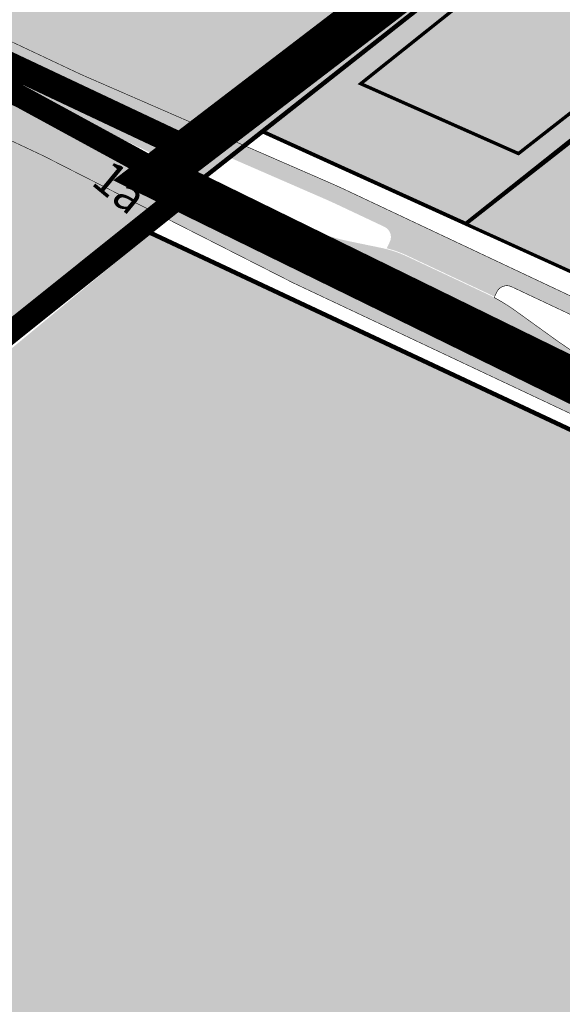
# Model space of a CAD drawing. Units: metres. Extents: x -903879 to 1088536, y 205509 to 13168719.
# Drawn here: x 547733 to 547830, y 6587096 to 6587272 of the extents above; entities that cross this region are included whole.
import ezdxf
from ezdxf.enums import TextEntityAlignment as Align

# ---------------------------------------------------------------- set-up
doc = ezdxf.new("R2010")
doc.units = ezdxf.units.M
for name, pattern in [('CENTER', [16, 10, -2, 2, -2]), ('DASHED', [0.75, 0.5, -0.25]), ('DASHEDX2', [1.5, 1, -0.5]), ('kalmuvälja_DP$0$DASHED', [6, 4, -2])]:
    doc.linetypes.add(name, pattern=pattern)
for name, color, linetype in [('24', 7, 'Continuous'), ('_raam', 7, 'Continuous'), ('DP-naaber-ala-kehtest', 162, 'DASHEDX2'), ('majad', 41, 'Continuous'), ('PIIR', 32, 'Continuous')]:
    doc.layers.add(name, color=color, linetype=linetype)
for name, color, linetype, lineweight in [('dp.plan', 5, 'Continuous', 0), ('kalmuvälja_DP$0$Ehituskeeluala', 185, 'kalmuvälja_DP$0$DASHED', 20), ('Olev tee', 253, 'Continuous', 0), ('OPT-DP-ala', 129, 'CENTER', 9), ('OPT-kinnistu piir', 38, 'Continuous', 0), ('x_P21002_PP_TL$0$TL_katend_AB_KT', 53, 'Continuous', 9)]:
    doc.layers.add(name, color=color, linetype=linetype, lineweight=lineweight)
doc.styles.add('arial', font='arial.ttf', dxfattribs={"width": 0.95})

msp = doc.modelspace()

# ---------------------------------------------------------------- hatches: boundary and pattern name
at = {"layer": 'majad', "lineweight": 15, "ltscale": 100, "true_color": 0xccd28e}
msp.add_hatch(color=53, dxfattribs=at).paths.add_polyline_path([(547543.1765364928, 6587419.132987984), (547481.516545007, 6587378.880951962), (547712.9393132527, 6587269.226159272), (547765.9452725935, 6587243.475797198), (547818.2339164586, 6587284.677106798)])
at = {"layer": 'majad', "lineweight": 18, "true_color": 0xf8da44}
msp.add_hatch(color=53, dxfattribs=at).paths.add_polyline_path([(547882.2053788038, 6587276.193561121), (547858.3977329053, 6587286.570769903), (547849.6473451473, 6587309.775724154), (547776.5240056029, 6587251.8114055), (547855.7757881852, 6587215.81256179)])
at = {"layer": 'majad', "lineweight": 15, "ltscale": 100, "true_color": 0xccd28e}
h = msp.add_hatch(color=53, dxfattribs=at)
h.paths.add_polyline_path([(547542.477343796, 6587064.205725482), (547616.8473437969, 6586827.895725479), (547682.5635963462, 6586851.418160544), (547680.3896410732, 6586854.971506006), (547758.8628297821, 6586883.692180199), (547755.7658787699, 6586916.215048278)], flags=16)
h.paths.add_polyline_path([(548035.2338720288, 6587101.071978643), (548038.8368795384, 6587099.307912765), (548040.6573437973, 6587100.505725479), (547756.6900791345, 6587233.68089775), (547725.4984896296, 6587207.889991174), (547634.9498144804, 6587137.048555798), (547633.5280534913, 6587138.163181943), (547542.4773437973, 6587064.205725479), (547755.7658787698, 6586916.215048278), (547755.539913779, 6586918.588036926)])
h.paths.add_polyline_path([(547633.5280534922, 6587138.163181942), (547426.6459075855, 6587300.353768364), (547275.2115008945, 6587079.474222057), (547319.567343796, 6587009.195725479), (547376.7473437976, 6587047.305725486), (547449.3373437956, 6587085.245725478), (547473.657343797, 6587087.915725481), (547505.0273437966, 6587033.805725479), (547542.4773437965, 6587064.20572548)])
h.paths.add_polyline_path([(547514.7349850723, 6587143.820577865), (547518.2709875179, 6587148.476575123), (547524.0876755631, 6587144.044897332), (547520.5585064944, 6587139.397897858)], flags=16)
h.paths.add_polyline_path([(547540.9147750606, 6587146.582211873), (547548.6662368797, 6587156.78887477), (547557.851578772, 6587149.813056355), (547550.1001169507, 6587139.606393456)], flags=16)
h.paths.add_polyline_path([(547569.7645547871, 6587154.664625597), (547574.6868980393, 6587161.146073795), (547577.9715512664, 6587158.651540143), (547586.8731080818, 6587170.372579575), (547591.8993817149, 6587166.553920669), (547578.0710202013, 6587148.345558471)], flags=16)
h.paths.add_polyline_path([(547554.4620773855, 6587178.899265922), (547558.918369717, 6587184.767046051), (547573.5285969982, 6587173.671292218), (547569.07230467, 6587167.803512099)], flags=16)
h.paths.add_polyline_path([(547542.4773437965, 6587064.205725481), (547505.0273437961, 6587033.80572548), (547473.6573437966, 6587087.91572548), (547449.3373437976, 6587085.245725479), (547376.7473437926, 6587047.305725477), (547319.567343797, 6587009.195725478), (547369.6673437972, 6586931.545725479), (547593.5873437973, 6586819.69572548), (547616.8473437616, 6586827.895725488), (547682.5895325391, 6586851.37576765), (547682.5635963455, 6586851.418160543), (547616.847343735, 6586827.895725416), (547593.5873437963, 6586819.695725479), (547608.1273437246, 6586778.545725483), (547656.4873437963, 6586642.91572548), (547823.3074499596, 6586696.882925868), (547806.7511736545, 6586747.295962686), (547758.5873437965, 6586727.156800924), (547682.5895325388, 6586851.375767651), (547616.8473437966, 6586827.895725478)])
h.paths.add_polyline_path([(547478.2131447095, 6587030.206315981), (547473.7640632387, 6587030.530200048), (547474.1253694686, 6587037.572714408), (547479.8423606445, 6587037.279412269), (547479.6798159092, 6587034.111120285), (547478.4152115992, 6587034.144966508)], flags=16)
h.paths.add_polyline_path([(547488.6193272724, 6587041.395238422), (547482.702188227, 6587041.417728177), (547482.7137064174, 6587045.416555043), (547481.093214807, 6587045.421196969), (547481.107593668, 6587049.187627342), (547486.891555786, 6587049.191116531), (547486.8752309636, 6587044.895994914), (547488.6193272722, 6587044.889365982)], flags=16)
h.paths.add_polyline_path([(547471.0703332622, 6587046.19024698), (547467.1177934565, 6587046.295520278), (547467.198950699, 6587049.037536346), (547462.3387973532, 6587049.166983336), (547462.590037248, 6587057.655490448), (547475.6742459316, 6587057.307001158), (547475.4230060367, 6587048.818494044), (547471.2390832496, 6587048.929930075)], flags=16)
h.paths.add_polyline_path([(547383.7220672623, 6587205.683123874), (547413.0738949314, 6587251.334183395), (547402.7815065493, 6587257.951782488), (547373.4296788803, 6587212.300722967)], flags=24)
h = msp.add_hatch(color=53, dxfattribs=at)
h.paths.add_polyline_path([(547763.5973437967, 6587241.62572548), (547713.7773437964, 6587265.355725479), (547694.3353013054, 6587224.813172329), (547724.5373437967, 6587210.34572548), (547754.8673437772, 6587234.535725548)])
h.paths.add_polyline_path([(547712.0223267209, 6587255.906680122), (547727.0894372256, 6587255.906680122), (547727.0894372256, 6587243.732055292), (547712.0223267209, 6587243.732055292)], flags=24)
at = {"layer": 'Olev tee', "ltscale": 0.5}
h = msp.add_hatch(color=256, dxfattribs=at)
h.dxf.hatch_style = 1
edge = h.paths.add_edge_path()
edge.add_line((547597.3915286219, 6587313.531785957), (547574.465979446, 6587323.784754184))
edge.add_arc((547607.3309042769, 6587397.270444732), 80.4999999967326, 229.6880368070478, 245.90442653316882, ccw=False)
edge.add_arc((547529.6970232693, 6587305.766452899), 39.50000001029611, 49.68803680501503, 55.83247149703364)
edge.add_line((547551.8807980982, 6587338.448713151), (547543.7119289505, 6587343.993505719))
edge.add_arc((547555.2250272764, 6587360.955185086), 20.49999999979676, 218.7061792973487, 235.8324714966406, ccw=False)
edge.add_arc((547623.5067873291, 6587415.671282034), 108.0000001209905, 215.6006220713483, 218.7061792974949, ccw=False)
edge.add_line((547535.6925876267, 6587352.801047768), (547529.7657504702, 6587361.079376418))
edge.add_arc((547554.5651309158, 6587378.834396265), 30.50000000379797, 204.980966792318, 215.6006220751665, ccw=False)
edge.add_line((547526.9184630238, 6587365.953722575), (547526.492275466, 6587366.86847798))
edge.add_line((547526.492275466, 6587366.86847798), (547522.7911544957, 6587374.812446187))
edge.add_arc((547486.9864534591, 6587358.130917965), 39.50000000166207, 24.9809667955589, 35.60062207245115)
edge.add_line((547519.1036838708, 6587381.125123993), (547514.8590718895, 6587387.053799279))
edge.add_arc((547505.1019386009, 6587380.068217701), 11.99999999967165, 35.60062207467289, 123.1283362042735)
edge.add_line((547498.5437442439, 6587390.117600108), (547494.8940190196, 6587387.735801232))
edge.add_arc((547533.9699275676, 6587327.858231198), 71.5000001540925, 123.128336605147, 130.8493033959692)
edge.add_line((547487.2037965392, 6587381.943155259), (547482.9742987248, 6587378.681232637))
edge.add_line((547482.9742987248, 6587378.681232637), (547478.7607930934, 6587383.538458479))
edge.add_line((547478.7607930934, 6587383.538458479), (547482.6252942107, 6587387.238182778))
edge.add_arc((547533.9699273742, 6587327.858231449), 78.49999983768747, 123.12833646495719, 130.8493034088737, ccw=False)
edge.add_line((547491.0684057438, 6587393.597941034), (547491.4849453479, 6587393.869773432))
edge.add_line((547491.4849453479, 6587393.869773432), (547508.4239443259, 6587404.924109382))
edge.add_line((547508.4239443259, 6587404.924109382), (547529.8147693792, 6587418.545392366))
edge.add_line((547529.8147693792, 6587418.545392366), (547538.1524003083, 6587424.332006997))
edge.add_line((547538.1524003083, 6587424.332006997), (547540.6508858203, 6587420.539310078))
edge.add_arc((547546.1232374671, 6587412.169521106), 9.999999998912, 123.1775397071161, 153.466596882572)
edge.add_arc((547528.2215469269, 6587421.087432127), 10.00000000375168, 302.611479561599, 333.572078723004, ccw=False)
edge.add_line((547533.610942576, 6587412.663987784), (547527.271946394, 6587408.627431892))
edge.add_arc((547533.7174629631, 6587398.505410543), 12.0000000014499, 122.488232552747, 215.6006220632915)
edge.add_line((547523.9603296716, 6587391.519828966), (547534.9118174429, 6587376.223303585))
edge.add_arc((547599.317972733, 6587421.779611345), 78.88935299516109, 215.2728569714188, 218.4369242693854)
edge.add_line((547537.5244950824, 6587372.737831852), (547543.403722292, 6587365.242243445))
edge.add_arc((547700.3775789078, 6587488.365995554), 199.4999999859255, 218.1091591624298, 223.4058999581845)
edge.add_arc((547623.4332426069, 6587415.595014489), 93.59416197935379, 223.408866786165, 228.6662838845868)
edge.add_arc((547652.8874725074, 6587449.093210678), 138.199999845308, 228.6692720050044, 234.4962668721533)
edge.add_arc((547688.4878152998, 6587498.996172636), 199.500000001361, 234.496266873916, 241.4564723762813)
edge.add_line((547593.1614763956, 6587323.744527532), (547602.2099047945, 6587319.02108768))
edge.add_line((547602.2099047945, 6587319.02108768), (547621.5782241446, 6587309.886018174))
edge.add_line((547621.5782241446, 6587309.886018174), (547725.3297498758, 6587260.951602034))
edge.add_line((547725.3297498758, 6587260.951602034), (547738.7000726198, 6587254.645488147))
edge.add_line((547738.7000726198, 6587254.645488147), (547740.5003958481, 6587253.79636554))
edge.add_line((547740.5003958481, 6587253.79636554), (547783.3388943581, 6587235.140707225))
edge.add_arc((547800.1133347612, 6587270.90197327), 39.49999999997191, 244.8702621301474, 258.345744183136)
edge.add_line((547792.1341201803, 6587232.216289423), (547797.7712192737, 6587231.053595144))
edge.add_arc((547793.630107891, 6587210.97621483), 20.50000009207828, 64.85001091701469, 78.34574418534271, ccw=False)
edge.add_line((547802.3423895335, 6587229.532781117), (547816.6856132853, 6587222.798657839))
edge.add_arc((547803.723438045, 6587195.190107776), 30.50000038621685, 62.3037391596481, 64.85001090094511, ccw=False)
edge.add_arc((547803.7234382464, 6587195.190108175), 30.49999993884893, 54.23035563763091, 62.303739145792576, ccw=False)
edge.add_line((547821.5515387512, 6587219.937003509), (547829.4810985659, 6587214.224408559))
edge.add_arc((547852.7726710002, 6587246.584465067), 39.87067347923289, 234.2550555209123, 244.7773848437426)
edge.add_line((547835.7823256699, 6587210.515104534), (547838.3751967079, 6587209.292176683))
edge.add_line((547838.3751967079, 6587209.292176683), (547844.8268091896, 6587206.249273095))
edge.add_line((547844.8268091896, 6587206.249273095), (547873.0243283599, 6587192.949910713))
edge.add_line((547873.0243283599, 6587192.949910713), (547928.2024596604, 6587166.925140273))
edge.add_line((547928.2024596604, 6587166.925140273), (547930.664761565, 6587165.672197795))
edge.add_line((547930.664761565, 6587165.672197795), (547942.3853676475, 6587159.708166658))
edge.add_line((547942.3853676475, 6587159.708166658), (547957.7995984727, 6587151.864634342))
edge.add_line((547957.7995984727, 6587151.864634342), (547972.7850025404, 6587144.239310549))
edge.add_line((547972.7850025404, 6587144.239310549), (548277.5017465288, 6587000.519631735))
edge.add_line((548277.5017465288, 6587000.519631735), (548304.1549728356, 6586987.948635229))
edge.add_arc((548321.2182986072, 6587024.126569336), 40.00000003331095, 244.7490875242249, 258.24482079788)
edge.add_line((548313.0690885895, 6586984.965486885), (548318.7041309595, 6586983.792864964))
edge.add_arc((548314.6295262441, 6586964.212325121), 19.999998603305, 75.92690273678971, 78.24482081409741, ccw=False)
edge.add_arc((548314.6295259325, 6586964.212323776), 19.99999998355361, 64.74908753445573, 75.9269028076016, ccw=False)
edge.add_line((548323.1611888009, 6586982.301290802), (548337.492528487, 6586975.541913193))
edge.add_arc((548324.6950336713, 6586948.408461593), 30.00000115443747, 62.160438477750915, 64.74908751333078, ccw=False)
edge.add_arc((548324.6950341674, 6586948.408462539), 30.00000008607829, 54.27120544743951, 62.160438471541624, ccw=False)
edge.add_line((548342.2135119619, 6586972.76216741), (548347.8822709646, 6586968.673777431))
edge.add_line((548347.8822709646, 6586968.673777431), (548350.2728486714, 6586966.945158571))
edge.add_arc((548373.418117385, 6586998.953697116), 39.5000000457978, 234.1294322558043, 244.749087516106)
edge.add_line((548356.568083175, 6586963.227987176), (548368.468748789, 6586957.601327553))
edge.add_arc((548343.2565327341, 6586904.227454074), 59.02902852514504, 57.5976282889236, 64.7153554416791, ccw=False)
edge.add_arc((548343.46729584, 6586904.648155516), 58.56090725043874, 30.70412013457309, 57.55116491708998, ccw=False)
edge.add_arc((548343.512245907, 6586904.691756354), 58.49999749512076, 28.469685817299876, 30.689882415764885, ccw=False)
edge.add_arc((548237.8964783819, 6586844.978088167), 179.821529507409, 20.437545352641905, 29.153500863640375, ccw=False)
edge.add_arc((548417.6434895224, 6586911.95951222), 11.99999999882189, 200.437545338327, 273.6892015713058)
edge.add_arc((548438.8511672062, 6586691.94856143), 209.0371091388539, 95.61021763429603, 105.2555233923069)
edge.add_arc((548380.9289709126, 6586905.259058784), 12.00000000028725, 284.0807512460818, 361.1401613927125)
edge.add_line((548392.926595034, 6586905.497837868), (548392.8758879692, 6586908.045650241))
edge.add_arc((548353.3837085586, 6586907.259669091), 39.50000001218168, 1.140161391550559, 14.58146378262816)
edge.add_arc((548343.5122437432, 6586904.6917551), 49.700000005517, 14.58146378311027, 51.20962516369701)
edge.add_arc((548356.1669963435, 6586920.436508596), 29.49999936157269, 51.20962516956183, 55.54632305362765)
edge.add_line((548372.856318733, 6586944.76173173), (548369.9859551791, 6586946.731063007))
edge.add_arc((548285.407861957, 6586823.455777081), 149.4999999109851, 55.54632304857869, 63.16284056387573)
edge.add_line((548352.9005842058, 6586956.853612209), (548342.2825909447, 6586962.22579287))
edge.add_line((548342.2825909447, 6586962.22579287), (548341.7548604285, 6586962.474700313))
edge.add_line((548341.7548604285, 6586962.474700313), (548274.5156663866, 6586994.188492392))
edge.add_line((548274.5156663866, 6586994.188492392), (547969.7989205334, 6587137.908172086))
edge.add_line((547969.7989205334, 6587137.908172086), (547938.5266589792, 6587151.526871301))
edge.add_line((547938.5266589792, 6587151.526871301), (547927.0191887474, 6587156.538238183))
edge.add_arc((547910.1853461637, 6587120.802186143), 39.50245146239807, 64.77672739654427, 78.3444466652515)
edge.add_line((547918.1659320801, 6587159.490090195), (547912.5291449106, 6587160.65285322))
edge.add_arc((547916.670710926, 6587180.730139564), 20.49999990241563, 244.84871339023, 258.3444466659583, ccw=False)
edge.add_line((547907.9580091322, 6587162.173770753), (547893.6149378575, 6587168.908218862))
edge.add_arc((547906.5777377993, 6587196.516474291), 30.49999918318001, 242.3024415800936, 244.8487133954595, ccw=False)
edge.add_arc((547906.5777382693, 6587196.516475203), 30.50000020896851, 234.2290581049115, 242.3024415943191, ccw=False)
edge.add_line((547888.7490771876, 6587171.769983395), (547880.8196467689, 6587177.4827579))
edge.add_arc((547857.730069431, 6587145.434022785), 39.50000005184038, 54.22905810629441, 64.84934245078793)
edge.add_line((547874.517565794, 6587181.189161856), (547865.4725071964, 6587185.455264533))
edge.add_line((547865.4725071964, 6587185.455264533), (547837.2749880229, 6587198.754626917))
edge.add_line((547837.2749880229, 6587198.754626917), (547833.4306785963, 6587200.567795792))
edge.add_line((547833.4306785963, 6587200.567795792), (547782.0968567188, 6587224.779397347))
edge.add_line((547782.0968567188, 6587224.779397347), (547737.5143138402, 6587247.465227076))
edge.add_line((547737.5143138402, 6587247.465227076), (547736.4700617461, 6587247.957748667))
edge.add_line((547736.4700617461, 6587247.957748667), (547722.3436678685, 6587254.620463571))
edge.add_line((547722.3436678685, 6587254.620463571), (547712.4674571744, 6587259.278579206))
edge.add_line((547712.4674571744, 6587259.278579206), (547694.5687167764, 6587267.720521671))
edge.add_line((547694.5687167764, 6587267.720521671), (547618.0532649794, 6587303.809041169))
edge.add_line((547618.0532649794, 6587303.809041169), (547599.214687827, 6587312.694257722))
edge.add_arc((547556.7696649766, 6587222.701646708), 99.50000000975082, 64.74908750846373, 65.90442651506974)
edge = h.paths.add_edge_path(flags=16)
edge.add_line((547841.6960929336, 6587201.084796147), (547838.981320597, 6587202.372420318))
edge.add_line((547838.981320597, 6587202.372420318), (547836.2679755412, 6587203.652169751))
edge.add_line((547836.2679755412, 6587203.652169751), (547835.4085699003, 6587204.057507826))
edge.add_line((547835.4085699003, 6587204.057507826), (547833.5310238443, 6587204.958029108))
edge.add_arc((547833.9613853687, 6587205.860692411), 1.000006039785727, 66.24544623762642, 244.5096594101831, ccw=False)
edge.add_line((547834.3642072376, 6587206.775977406), (547836.3973894598, 6587205.80242432))
edge.add_line((547836.3973894598, 6587205.80242432), (547839.8344868834, 6587204.18131702))
edge.add_line((547839.8344868834, 6587204.18131702), (547842.5472040433, 6587202.894378425))
edge.add_arc((547842.1245832322, 6587201.988206971), 0.9998775187427374, -115.3751172349514, 64.99656597971517, ccw=False)
edge = h.paths.add_edge_path(flags=16)
edge.add_line((547868.55321315, 6587190.635645679), (547876.7447494763, 6587186.77233038))
edge.add_arc((547876.324237679, 6587185.865178309), 0.9998775179895916, -115.25027146411782, 65.12984336947221, ccw=False)
edge.add_line((547875.897716901, 6587184.960835963), (547873.1781745531, 6587186.243471168))
edge.add_line((547873.1781745531, 6587186.243471168), (547867.7258528766, 6587188.815008327))
edge.add_arc((547868.1524316954, 6587189.719465398), 1.000006040833475, 66.37311133269378, 244.74952475671148, ccw=False)
edge = h.paths.add_edge_path(flags=16)
edge.add_line((547522.6471275323, 6587383.047103964), (547517.4079413521, 6587390.364953927))
edge.add_arc((547518.2210357931, 6587390.947085725), 1.000000000305377, 35.60062207743039, 215.6006220774304, ccw=False)
edge.add_line((547519.034130234, 6587391.529217524), (547524.2733164142, 6587384.211367561))
edge.add_arc((547523.4602219732, 6587383.629235762), 1.000000000305377, -144.3993779225696, 35.60062207743039, ccw=False)
edge = h.paths.add_edge_path(flags=16)
edge.add_line((548399.80021065, 6586910.733330469), (548400.8865630049, 6586906.827153332))
edge.add_arc((548389.3253432777, 6586903.611846439), 11.99999999993173, -19.012646589359576, 15.541854824180916, ccw=False)
edge.add_arc((548399.9616185589, 6586899.946856923), 0.7499999999583534, 201.0613563462493, 340.98735344224247, ccw=False)
edge.add_arc((548410.4600749761, 6586903.989741153), 12.00000000162692, 181.1401610812592, 201.0613563256105, ccw=False)
edge.add_line((548398.4624508522, 6586903.750962134), (548398.3277829093, 6586910.517450099))
edge.add_arc((548399.077634417, 6586910.532373788), 0.7500000000781467, 15.541854823734184, 181.1401611035327, ccw=False)
at = {"layer": 'x_P21002_PP_TL$0$TL_katend_AB_KT'}
h = msp.add_hatch(color=256, dxfattribs=at)
h.dxf.hatch_style = 1
edge = h.paths.add_edge_path()
edge.add_line((547798.7405784858, 6587230.983853224), (547799.289657855, 6587232.153354869))
edge.add_arc((547797.4792611523, 6587233.003333562), 1.999999999877555, 334.8500109210575, 424.7490875273003)
edge.add_line((547798.33242744, 6587234.812230266), (547790.1564814012, 6587238.668415926))
edge.add_arc((547748.7779164483, 6587150.936925789), 96.9999999960174, 64.74908752885554, 66.46744552131807)
edge.add_line((547787.5071124927, 6587239.869762093), (547742.9785126671, 6587259.261439499))
edge.add_line((547742.9785126671, 6587259.261439499), (547727.8892324781, 6587266.378299816))
edge.add_line((547727.8892324781, 6587266.378299816), (547604.8879687561, 6587324.391405988))
edge.add_line((547604.8879687561, 6587324.391405988), (547595.983787767, 6587329.039546138))
edge.add_arc((547688.4878152891, 6587498.996172634), 193.4999999943047, 234.49626689047432, 241.4414223305725, ccw=False)
edge.add_arc((547652.8874725187, 6587449.093210683), 132.1999998570784, 228.6818116324204, 234.49626689042202, ccw=False)
edge.add_arc((547623.5067872393, 6587415.671281992), 87.70000002678898, 223.4006372221433, 228.6818116317909, ccw=False)
edge.add_arc((547700.377578925, 6587488.365995547), 193.499999994314, 218.1091591635257, 223.4006372225431, ccw=False)
edge.add_line((547548.1247405494, 6587368.945213418), (547542.2455133183, 6587376.440801852))
edge.add_arc((547615.8147142672, 6587434.145417487), 93.4999999669215, 215.6006220676241, 218.1091591630498, ccw=False)
edge.add_line((547539.7903840778, 6587379.716094388), (547532.4042608205, 6587390.032685543))
edge.add_arc((547529.9649774991, 6587388.286290149), 2.999999999143442, 35.60062207979375, 125.6006221038298)
edge.add_line((547528.2185821038, 6587390.72557347), (547525.7792987826, 6587388.979178075))
edge.add_line((547525.7792987826, 6587388.979178075), (547524.0329033883, 6587391.418461396))
edge.add_line((547524.0329033883, 6587391.418461396), (547526.6838879179, 6587393.316423447))
edge.add_arc((547524.9374925231, 6587395.755706768), 2.999999999671601, 305.6006220862442, 375.123368719777)
edge.add_line((547527.8335914257, 6587396.538401566), (547525.2996431399, 6587405.914425118))
edge.add_arc((547522.4035442423, 6587405.131730323), 2.999999994584098, 15.12336870979819, 31.66002137549865)
edge.add_arc((547534.572633399, 6587397.614150988), 13.23356575240537, 125.82625597233601, 136.6024123064751, ccw=False)
edge.add_line((547526.8266398044, 6587408.343868867), (547527.2853248277, 6587408.635951032))
edge.add_line((547527.2853248277, 6587408.635951032), (547527.7106249403, 6587407.968060914))
edge.add_arc((547525.1801196022, 6587406.356681773), 3.00000000086226, 15.123368695645183, 32.48823253876111, ccw=False)
edge.add_line((547528.0762185062, 6587407.139376569), (547530.1698699128, 6587399.39252356))
edge.add_arc((547539.8235329236, 6587402.001506217), 10.00000000155428, 195.1233687181296, 215.6006220699178)
edge.add_line((547531.6925885143, 6587396.180188235), (547542.2296673999, 6587381.462489782))
edge.add_arc((547615.8147142398, 6587434.145417473), 90.49999993682461, 215.6006220703694, 218.1091591636649)
edge.add_line((547544.6060224375, 6587378.292286851), (547550.4852496671, 6587370.796698418))
edge.add_arc((547700.3775789209, 6587488.365995552), 190.4999999945667, 218.1091591634318, 223.4006372293731)
edge.add_arc((547623.5067872484, 6587415.671281992), 84.7000000327655, 223.4006372286301, 228.6818116419657)
edge.add_arc((547652.8874725255, 6587449.093210686), 129.1999998636107, 228.6818116406989, 234.4962668827313)
edge.add_arc((547688.4878152912, 6587498.996172629), 190.4999999920576, 234.496266885098, 241.4336320408289)
edge.add_line((547597.3952094929, 6587331.686916562), (547606.2225239859, 6587327.078902085))
edge.add_line((547606.2225239859, 6587327.078902085), (547729.1689737792, 6587269.091648706))
edge.add_line((547729.1689737792, 6587269.091648706), (547744.2175710768, 6587261.993976479))
edge.add_line((547744.2175710768, 6587261.993976479), (547788.704922658, 6587242.620262194))
edge.add_arc((547748.7779164396, 6587150.9369258), 99.99999999029313, 64.7490875352338, 66.4674455279557, ccw=False)
edge.add_line((547791.4362308115, 6587241.381760992), (547859.1747976987, 6587209.432860025))
edge.add_arc((547849.9458069159, 6587217.102653317), 12.00000000047789, 304.7506330218813, 320.2715753435417, ccw=False)
edge.add_line((547856.7858770007, 6587207.242965632), (547846.8299072718, 6587211.93869962))
edge.add_arc((547845.5501578404, 6587209.225354563), 3.00000000038242, 64.74908753589347, 154.6214245937222)
edge.add_line((547842.8396709763, 6587210.511146522), (547841.550890754, 6587207.79436031))
edge.add_line((547841.550890754, 6587207.79436031), (547838.837538963, 6587209.074112918))
edge.add_line((547838.837538963, 6587209.074112918), (547840.1204691865, 6587211.778567162))
edge.add_arc((547837.4099823226, 6587213.064359119), 2.9999999992265, 334.6214246239572, 424.7490875600245)
edge.add_line((547838.6897317526, 6587215.777704176), (547821.0154007813, 6587224.113803916))
edge.add_arc((547820.1622344934, 6587222.304907212), 1.999999999809266, 64.74908752126763, 154.749087524284)
edge.add_line((547818.3533377898, 6587223.1580735), (547817.9634037645, 6587222.331329191))
edge.add_arc((547803.7234382012, 6587195.190108121), 30.6500000065205, 62.31571378331635, 64.85001091212698)
edge.add_line((547816.7493616767, 6587222.934437596), (547802.4061379372, 6587229.66856087))
edge.add_arc((547793.6301079311, 6587210.976214921), 20.64999999373601, 64.85001090640853, 75.67153397195014)

# ---------------------------------------------------------------- linework, layer by layer
at = {"layer": '_raam', "ltscale": 0.5, "const_width": 0.1, "flags": 128}
for points in [[(547609.8219719746, 6587325.381235314), (547729.1689737792, 6587269.091648706), (547744.2175710768, 6587261.993976479), (547788.7049226547, 6587242.620262196, -0.007497891679940904), (547791.4362308093, 6587241.381760993), (547859.1747976986, 6587209.432860025)], [(547833.951267339, 6587167.78310022), (547842.4040268473, 6587181.658030627, 0.4457480457827946), (547837.274988024, 6587198.754626916), (547782.0968567188, 6587224.779397347), (547737.5143138402, 6587247.465227076), (547722.3436678685, 6587254.620463571), (547715.3723648941, 6587257.908479225)], [(547817.8993582574, 6587222.195538891), (547818.3533377898, 6587223.1580735, -0.4142135623253774), (547821.0154007813, 6587224.113803916), (547838.6897317526, 6587215.777704176, -0.4148663196191973), (547840.1204691858, 6587211.778567162), (547838.8404038898, 6587209.080152268)], [(547817.8993582574, 6587222.195538891, -0.03524135950997898), (547821.5515387583, 6587219.937003504), (547829.4810985659, 6587214.224408559, 0.04637017963245733), (547835.7828708953, 6587210.518331635)]]:
    msp.add_lwpolyline(points, format="xyb", dxfattribs=at)
at = {"layer": 'DP-naaber-ala-kehtest', "ltscale": 6, "const_width": 4}
msp.add_lwpolyline([(547723.9276936065, 6587209.859492769), (547763.5973437965, 6587241.62572548), (547763.5973437965, 6587241.62572548), (547763.5973437965, 6587241.62572548), (547763.5973437965, 6587241.62572548), (547763.5973437965, 6587241.62572548), (547763.5973437965, 6587241.62572548), (547712.9393132527, 6587269.226159282), (547712.9393132527, 6587269.226159282), (547712.9393132527, 6587269.226159282), (547712.9393132527, 6587269.226159282)], dxfattribs=at)
at = {"layer": 'dp.plan', "color": 6, "linetype": 'DASHED', "lineweight": 0, "ltscale": 25, "const_width": 4.5}
for points in [[(547764.7134995763, 6587248.061808381), (547477.5085667755, 6587383.588578724), (547530.9326094795, 6587421.571829841)], [(547530.9326094795, 6587421.571829841), (547810.6164961471, 6587285.847435665), (547763.3886611215, 6587248.958129133)]]:
    msp.add_lwpolyline(points, dxfattribs=at)
at = {"layer": 'kalmuvälja_DP$0$Ehituskeeluala', "lineweight": 18, "const_width": 0.6}
msp.add_lwpolyline([(547794.0934421006, 6587260.360371509), (547822.2326587115, 6587247.888701322), (547832.1842340443, 6587255.664552509), (547850.0071709971, 6587294.872815132), (547846.9339672634, 6587302.56357136), (547794.0934421006, 6587260.360371509), (547794.0934421006, 6587260.360371509)], dxfattribs=at)
at = {"layer": 'OPT-DP-ala', "ltscale": 2, "const_width": 8}
msp.add_lwpolyline([(548180.3470113962, 6587554.872631133), (548180.3470113962, 6587554.872631133), (547931.2472228815, 6587378.79488739), (547819.390531034, 6587291.220748328), (547757.4904147855, 6587243.86481542), (548049.5901072165, 6587100.724841918), (548450.293133121, 6587363.254436752), (548180.3470113962, 6587554.872631133)], dxfattribs=at)
at = {"layer": 'OPT-kinnistu piir', "ltscale": 2.5}
for points, const_width in [([(547763.5973437965, 6587241.62572548), (547820.2373437965, 6587286.25572548), (547933.2273437965, 6587376.11572548), (548183.5373437965, 6587549.975725479), (548317.6473437966, 6587454.61572548), (548443.1073437965, 6587365.40572548), (548434.2173437965, 6587359.275725479), (548050.4373437965, 6587106.945725479), (547763.5973437965, 6587241.62572548)], 0.8), ([(547536.2573437965, 6587425.355725479), (547820.2373437965, 6587286.25572548), (547763.5973437965, 6587241.62572548), (547713.7773437964, 6587265.355725479), (547473.3973437966, 6587380.66572548), (547536.2573437965, 6587425.355725479)], 0.3), ([(547713.7773437964, 6587265.355725479), (547763.5973437965, 6587241.62572548), (547754.8673437965, 6587234.53572548), (547724.5373437965, 6587210.34572548), (547694.3173437965, 6587224.775725479), (547713.7773437964, 6587265.355725479)], 0.3), ([(547754.8673437965, 6587234.53572548), (547763.5973437965, 6587241.62572548), (548050.4373437965, 6587106.945725479), (548453.7273437965, 6586916.475725479), (548433.2473437965, 6586899.605725479), (548429.6373437966, 6586906.185725479), (548423.3673437965, 6586917.59572548), (548421.8273437965, 6586920.50572548), (548201.2073437965, 6587024.70572548), (548119.0473437965, 6587063.475725479), (548040.6573437965, 6587100.50572548), (547754.8673437965, 6587234.53572548)], 0.8), ([(547542.4773437965, 6587064.20572548), (547636.2273437965, 6587140.355725479), (547724.5373437965, 6587210.34572548), (547754.8673437965, 6587234.53572548), (548040.6573437965, 6587100.50572548), (548033.7573437965, 6587095.96572548), (547758.1573437965, 6586914.555725479), (547542.4773437965, 6587064.20572548)], 0.8)]:
    msp.add_lwpolyline(points, close=True, dxfattribs=dict(at, const_width=const_width))
at = {"layer": 'PIIR', "color": 1, "lineweight": 0, "ltscale": 0.5, "const_width": 0.6}
for points in [[(547835.4139149539, 6587253.113138132), (547854.9818590237, 6587295.696660519), (547854.9818590237, 6587295.696660519), (547854.9818590237, 6587295.696660519), (547849.6525501856, 6587309.779889174), (547820.2045982907, 6587286.360179844), (547776.4912597641, 6587251.9158596), (547812.8145751415, 6587235.416579556), (547835.4139149539, 6587253.113138132)], [(547835.243944176, 6587253.236757413), (547854.817085404, 6587296.133202522), (547854.817085404, 6587296.133202522), (547854.817085404, 6587296.133202522), (547849.6525501856, 6587309.779889174), (547820.2045982907, 6587286.360179844), (547776.4912597641, 6587251.9158596), (547812.8145751415, 6587235.416579556), (547835.243944176, 6587253.236757413)], [(547835.4466608257, 6587253.00868406), (547855.0146048955, 6587295.592206446), (547855.0146048955, 6587295.592206446), (547855.0146048955, 6587295.592206446), (547849.6473451474, 6587309.775724156), (547776.5240056359, 6587251.811405527), (547812.8473210133, 6587235.312125484), (547835.4466608257, 6587253.00868406)], [(547873.2303824273, 6587206.952239038), (547858.3547472265, 6587214.64111125), (547776.5240056077, 6587251.811405505), (547763.5973437965, 6587241.62572548), (548050.4373437965, 6587106.945725477), (548063.2698998104, 6587115.382956387), (548063.2698998104, 6587115.382956387), (548063.2698998104, 6587115.382956387), (547873.2303824273, 6587206.952239038)]]:
    msp.add_lwpolyline(points, dxfattribs=at)

# ---------------------------------------------------------------- texts
at = {"layer": '24', "linetype": 'Continuous', "style": 'arial'}
msp.add_text('1a', height=6, rotation=320.4650936105015, dxfattribs=at).set_placement((547749.3089190352, 6587239.602071848), align=Align.CENTER)

doc.saveas('drawing.dxf')
